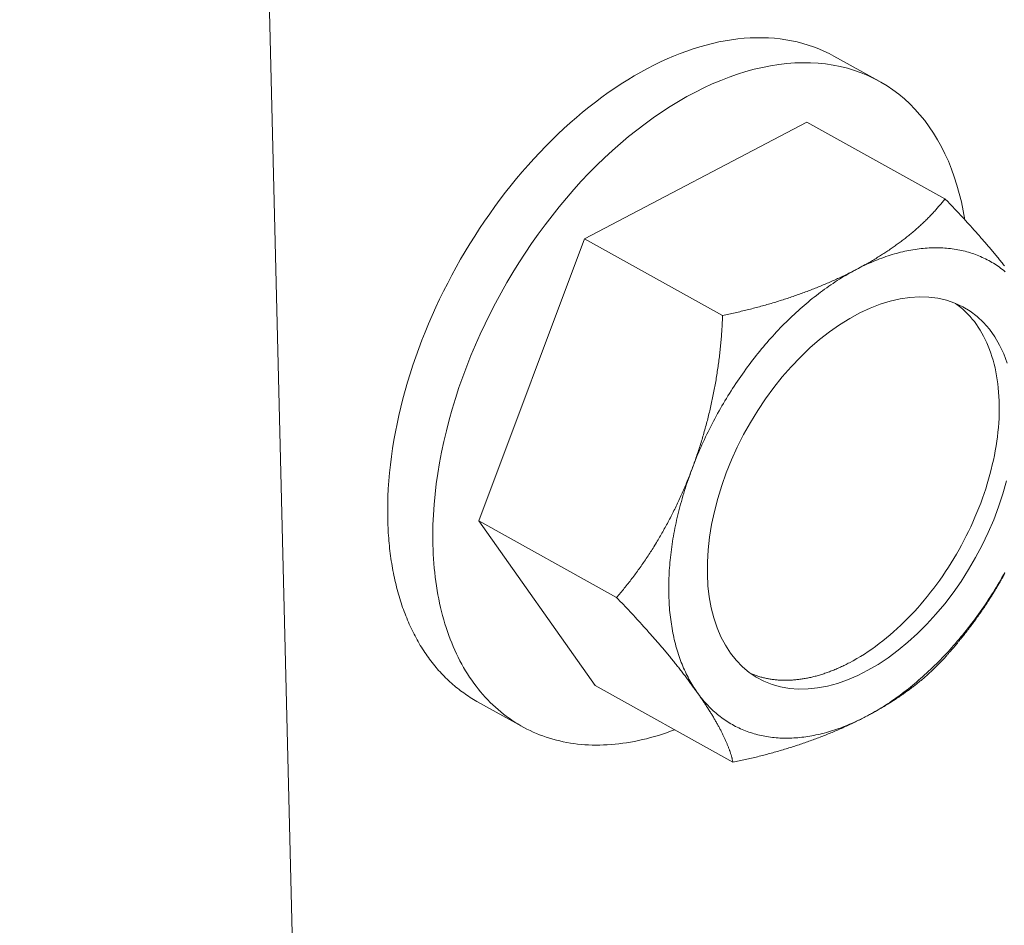
# Model space of a CAD drawing. Units: inches. Extents: x 3 to 104, y 3 to 12.
# Drawn here: x 10 to 10, y 8 to 8 of the extents above; entities that cross this region are included whole.
import ezdxf

# ---------------------------------------------------------------- set-up
doc = ezdxf.new("R2010")
doc.units = ezdxf.units.IN
doc.header["$MEASUREMENT"] = 0
doc.linetypes.add('PHANTOM', pattern=[2.5, 1.25, -0.25, 0.25, -0.25, 0.25, -0.25])
doc.layers.get('0').update_dxf_attribs({"linetype": 'CONTINUOUS'})
doc.layers.add('DETAIL', color=1, linetype='CONTINUOUS')
doc.layers.add('SECTION', color=253, linetype='PHANTOM')

# ---------------------------------------------------------------- blocks, each defined once
blk = doc.blocks.new('A$Cc2529c69')
at = {"color": 0, "linetype": 'Continuous', "lineweight": 0, "extrusion": (-3.05311e-16, 0.816497, 0.57735)}
for p, q in [((-3.88894, 3.73715), (-3.94516, 6.02584)), ((-3.61428, 5.21638), (-3.6374, 5.22917)), ((-3.76497, 5.13567), (-3.6512, 5.19531)), ((-3.6512, 5.19531), (-3.58061, 5.15623)), ((-3.81919, 4.99143), (-3.76497, 5.13567)), ((-3.76497, 5.13567), (-3.69439, 5.09652)), ((-3.81919, 4.99143), (-3.74866, 4.95222)), ((-3.75959, 4.90712), (-3.81919, 4.99143)), ((-3.75959, 4.90712), (-3.6891, 4.86791)), ((-3.79697, 4.88623), (-3.82005, 4.89908))]:
    blk.add_line(p, q, dxfattribs=at)
at = {"color": 0, "linetype": 'Continuous', "lineweight": 0}
for points in [[(-3.8657, 4.99198), (-3.86575, 4.9959), (-3.86572, 4.99985), (-3.86561, 5.00385), (-3.86542, 5.00788), (-3.86514, 5.01194), (-3.86479, 5.01604), (-3.86435, 5.02016), (-3.86383, 5.02431), (-3.86322, 5.02849), (-3.86254, 5.03268), (-3.86178, 5.0369), (-3.86094, 5.04113), (-3.86001, 5.04538), (-3.85901, 5.04963), (-3.85793, 5.0539), (-3.85678, 5.05817), (-3.85554, 5.06245), (-3.85423, 5.06672), (-3.85285, 5.071), (-3.85139, 5.07527), (-3.84985, 5.07953), (-3.84825, 5.08379), (-3.84657, 5.08803), (-3.84482, 5.09226), (-3.843, 5.09647), (-3.84111, 5.10066), (-3.83916, 5.10483), (-3.83713, 5.10898), (-3.83505, 5.1131), (-3.8329, 5.11719), (-3.83068, 5.12124), (-3.82841, 5.12527), (-3.82607, 5.12925), (-3.82368, 5.1332), (-3.82123, 5.13711), (-3.81873, 5.14097), (-3.81617, 5.14479), (-3.81355, 5.14855), (-3.81089, 5.15227), (-3.80818, 5.15593), (-3.80542, 5.15954), (-3.80261, 5.16309), (-3.79976, 5.16659), (-3.79687, 5.17002), (-3.79393, 5.17338), (-3.79096, 5.17668), (-3.78795, 5.17992), (-3.7849, 5.18308), (-3.78182, 5.18617), (-3.77871, 5.18919), (-3.77557, 5.19214), (-3.7724, 5.195), (-3.7692, 5.19779), (-3.76598, 5.2005), (-3.76274, 5.20312), (-3.75947, 5.20567), (-3.75619, 5.20812), (-3.75289, 5.2105), (-3.74958, 5.21278), (-3.74626, 5.21497), (-3.74292, 5.21708), (-3.73958, 5.21909), (-3.73622, 5.221), (-3.73287, 5.22283), (-3.72951, 5.22456), (-3.72615, 5.22619), (-3.7228, 5.22773), (-3.71944, 5.22916), (-3.7161, 5.2305), (-3.71276, 5.23174), (-3.70943, 5.23288), (-3.70611, 5.23391), (-3.7028, 5.23485), (-3.69951, 5.23568), (-3.69624, 5.23641), (-3.69299, 5.23703), (-3.68976, 5.23756), (-3.68655, 5.23797), (-3.68337, 5.23829), (-3.68022, 5.2385), (-3.67709, 5.2386), (-3.674, 5.2386), (-3.67093, 5.2385), (-3.66791, 5.23829), (-3.66492, 5.23797), (-3.66196, 5.23756), (-3.65905, 5.23703), (-3.65618, 5.23641), (-3.65335, 5.23568), (-3.65057, 5.23485), (-3.64784, 5.23392), (-3.64515, 5.23288), (-3.64252, 5.23175), (-3.63993, 5.23051), (-3.6374, 5.22917)], [(-3.8426, 4.97914), (-3.84265, 4.98419), (-3.84257, 4.98931), (-3.84235, 4.99449), (-3.84199, 4.99973), (-3.8415, 5.00502), (-3.84087, 5.01035), (-3.84011, 5.01573), (-3.83921, 5.02114), (-3.83818, 5.02658), (-3.83702, 5.03205), (-3.83573, 5.03753), (-3.8343, 5.04303), (-3.83275, 5.04854), (-3.83107, 5.05405), (-3.82927, 5.05956), (-3.82734, 5.06506), (-3.82529, 5.07054), (-3.82313, 5.07601), (-3.82084, 5.08145), (-3.81844, 5.08687), (-3.81593, 5.09224), (-3.81331, 5.09758), (-3.81058, 5.10287), (-3.80774, 5.10811), (-3.80481, 5.11329), (-3.80177, 5.11841), (-3.79864, 5.12346), (-3.79541, 5.12844), (-3.7921, 5.13335), (-3.7887, 5.13817), (-3.78522, 5.1429), (-3.78166, 5.14755), (-3.77802, 5.1521), (-3.77431, 5.15654), (-3.77053, 5.16089), (-3.76669, 5.16512), (-3.76278, 5.16924), (-3.75882, 5.17324), (-3.75481, 5.17712), (-3.75074, 5.18088), (-3.74663, 5.1845), (-3.74249, 5.188), (-3.7383, 5.19135), (-3.73408, 5.19457), (-3.72984, 5.19764), (-3.72556, 5.20057), (-3.72127, 5.20335), (-3.71697, 5.20598), (-3.71265, 5.20845), (-3.70833, 5.21077), (-3.704, 5.21293), (-3.69967, 5.21492), (-3.69535, 5.21676), (-3.69105, 5.21843), (-3.68675, 5.21993), (-3.68248, 5.22126), (-3.67822, 5.22243), (-3.674, 5.22342), (-3.66981, 5.22425), (-3.66565, 5.2249), (-3.66153, 5.22538), (-3.65746, 5.22568), (-3.65343, 5.22581), (-3.64946, 5.22577), (-3.64554, 5.22556), (-3.64168, 5.22517), (-3.63789, 5.2246), (-3.63416, 5.22387), (-3.6305, 5.22296), (-3.62692, 5.22189), (-3.62342, 5.22064), (-3.62, 5.21922), (-3.61667, 5.21764), (-3.61342, 5.2159), (-3.61026, 5.21398), (-3.6072, 5.21191), (-3.60424, 5.20968), (-3.60138, 5.20729), (-3.59862, 5.20475), (-3.59597, 5.20205), (-3.59343, 5.1992), (-3.59099, 5.19621), (-3.58868, 5.19307), (-3.58648, 5.1898), (-3.58439, 5.18638), (-3.58243, 5.18283), (-3.58059, 5.17915), (-3.57888, 5.17535), (-3.57729, 5.17142), (-3.57582, 5.16737), (-3.57449, 5.1632), (-3.57329, 5.15893), (-3.57221, 5.15455), (-3.57127, 5.15006), (-3.57047, 5.14548)], [(-3.62597, 5.12002), (-3.62536, 5.12034), (-3.62475, 5.12067), (-3.62414, 5.121), (-3.62353, 5.12132), (-3.62292, 5.12165), (-3.62232, 5.12199), (-3.62172, 5.12232), (-3.62112, 5.12265), (-3.62053, 5.12299), (-3.61994, 5.12333), (-3.61935, 5.12366), (-3.61876, 5.124), (-3.61818, 5.12435), (-3.6176, 5.12469), (-3.61702, 5.12503), (-3.61644, 5.12538), (-3.61587, 5.12572), (-3.6153, 5.12607), (-3.61474, 5.12642), (-3.61417, 5.12677), (-3.61361, 5.12712), (-3.61305, 5.12748), (-3.6125, 5.12783), (-3.61194, 5.12819), (-3.61139, 5.12854), (-3.61085, 5.1289), (-3.6103, 5.12926), (-3.60976, 5.12962), (-3.60922, 5.12998), (-3.60869, 5.13035), (-3.60816, 5.13071), (-3.60763, 5.13108), (-3.6071, 5.13144), (-3.60658, 5.13181), (-3.60606, 5.13218), (-3.60554, 5.13255), (-3.60502, 5.13292), (-3.60451, 5.13329), (-3.604, 5.13367), (-3.6035, 5.13404), (-3.60299, 5.13442), (-3.60249, 5.1348), (-3.602, 5.13517), (-3.6015, 5.13555), (-3.60101, 5.13594), (-3.60053, 5.13632), (-3.60004, 5.1367), (-3.59956, 5.13708), (-3.59908, 5.13747), (-3.59861, 5.13786), (-3.59814, 5.13824), (-3.59767, 5.13863), (-3.5972, 5.13902), (-3.59674, 5.13941), (-3.59628, 5.1398), (-3.59583, 5.1402), (-3.59537, 5.14059), (-3.59492, 5.14098), (-3.59448, 5.14138), (-3.59403, 5.14178), (-3.59359, 5.14217), (-3.59316, 5.14257), (-3.59272, 5.14297), (-3.59229, 5.14337), (-3.59187, 5.14377), (-3.59144, 5.14418), (-3.59102, 5.14458), (-3.59061, 5.14498), (-3.59019, 5.14539), (-3.58978, 5.1458), (-3.58937, 5.1462), (-3.58897, 5.14661), (-3.58857, 5.14702), (-3.58817, 5.14743), (-3.58778, 5.14784), (-3.58739, 5.14825), (-3.587, 5.14867), (-3.58662, 5.14908), (-3.58624, 5.14949), (-3.58586, 5.14991), (-3.58548, 5.15033), (-3.58511, 5.15074), (-3.58475, 5.15116), (-3.58438, 5.15158), (-3.58402, 5.152), (-3.58367, 5.15242), (-3.58331, 5.15284), (-3.58296, 5.15326), (-3.58262, 5.15368), (-3.58227, 5.15411), (-3.58193, 5.15453), (-3.5816, 5.15496), (-3.58126, 5.15538), (-3.58093, 5.15581), (-3.58061, 5.15623)], [(-3.58061, 5.15623), (-3.58008, 5.15568), (-3.57955, 5.15513), (-3.57902, 5.15458), (-3.57849, 5.15403), (-3.57797, 5.15349), (-3.57745, 5.15294), (-3.57692, 5.15239), (-3.57641, 5.15184), (-3.57589, 5.1513), (-3.57537, 5.15075), (-3.57486, 5.15021), (-3.57435, 5.14966), (-3.57384, 5.14912), (-3.57333, 5.14858), (-3.57283, 5.14803), (-3.57232, 5.14749), (-3.57182, 5.14695), (-3.57132, 5.14641), (-3.57082, 5.14587), (-3.57033, 5.14533), (-3.56983, 5.14479), (-3.56934, 5.14425), (-3.56885, 5.14372), (-3.56836, 5.14318), (-3.56788, 5.14265), (-3.56739, 5.14211), (-3.56691, 5.14158), (-3.56643, 5.14104), (-3.56596, 5.14051), (-3.56548, 5.13998), (-3.56501, 5.13945), (-3.56454, 5.13892), (-3.56407, 5.13839), (-3.5636, 5.13786), (-3.56313, 5.13733), (-3.56267, 5.13681), (-3.56221, 5.13628), (-3.56175, 5.13575), (-3.5613, 5.13523), (-3.56084, 5.13471), (-3.56039, 5.13418), (-3.55994, 5.13366), (-3.55949, 5.13314), (-3.55905, 5.13262), (-3.5586, 5.1321), (-3.55816, 5.13159), (-3.55772, 5.13107), (-3.55729, 5.13055), (-3.55685, 5.13004), (-3.55642, 5.12953), (-3.55599, 5.12901), (-3.55556, 5.1285), (-3.55514, 5.12799), (-3.55471, 5.12748), (-3.55429, 5.12697), (-3.55387, 5.12646), (-3.55346, 5.12596), (-3.55304, 5.12545), (-3.55263, 5.12495), (-3.55222, 5.12444), (-3.55181, 5.12394), (-3.55141, 5.12344), (-3.55101, 5.12294), (-3.55061, 5.12244), (-3.55021, 5.12194)], [(-3.54974, 5.11886), (-3.55047, 5.11945), (-3.5512, 5.12002), (-3.55194, 5.12059), (-3.5527, 5.12113), (-3.55346, 5.12167), (-3.55422, 5.12219), (-3.555, 5.1227), (-3.55578, 5.12319), (-3.55658, 5.12367), (-3.55738, 5.12413), (-3.55819, 5.12458), (-3.55901, 5.12501), (-3.55983, 5.12543), (-3.56066, 5.12584), (-3.5615, 5.12623), (-3.56235, 5.12661), (-3.56321, 5.12697), (-3.56407, 5.12732), (-3.56494, 5.12765), (-3.56582, 5.12797), (-3.5667, 5.12827), (-3.56759, 5.12856), (-3.56849, 5.12883), (-3.56939, 5.12909), (-3.57031, 5.12933), (-3.57122, 5.12956), (-3.57215, 5.12977), (-3.57308, 5.12997), (-3.57401, 5.13015), (-3.57496, 5.13032), (-3.5759, 5.13047), (-3.57686, 5.13061), (-3.57782, 5.13073), (-3.57878, 5.13084), (-3.57975, 5.13093), (-3.58073, 5.131), (-3.58171, 5.13106), (-3.5827, 5.13111), (-3.58369, 5.13114), (-3.58468, 5.13116), (-3.58569, 5.13116), (-3.58669, 5.13114), (-3.5877, 5.13111), (-3.58872, 5.13106), (-3.58973, 5.131), (-3.59076, 5.13093), (-3.59178, 5.13084), (-3.59281, 5.13073), (-3.59385, 5.13061), (-3.59489, 5.13047), (-3.59593, 5.13032), (-3.59697, 5.13015), (-3.59802, 5.12997), (-3.59907, 5.12977), (-3.60012, 5.12956), (-3.60118, 5.12933), (-3.60224, 5.12909), (-3.6033, 5.12883), (-3.60437, 5.12856), (-3.60543, 5.12827), (-3.6065, 5.12797), (-3.60757, 5.12765), (-3.60865, 5.12732), (-3.60972, 5.12697), (-3.6108, 5.12661), (-3.61188, 5.12623), (-3.61296, 5.12584), (-3.61404, 5.12543), (-3.61512, 5.12501), (-3.6162, 5.12458), (-3.61729, 5.12413), (-3.61837, 5.12366), (-3.61946, 5.12319), (-3.62054, 5.12269), (-3.62163, 5.12219), (-3.62272, 5.12167), (-3.6238, 5.12113), (-3.62489, 5.12058), (-3.62597, 5.12002)], [(-3.62597, 5.12002), (-3.62706, 5.11944), (-3.62815, 5.11885), (-3.62923, 5.11825), (-3.63032, 5.11763), (-3.6314, 5.11699), (-3.63248, 5.11635), (-3.63356, 5.11569), (-3.63464, 5.11502), (-3.63572, 5.11433), (-3.6368, 5.11363), (-3.63788, 5.11292), (-3.63895, 5.1122), (-3.64002, 5.11146), (-3.64109, 5.11071), (-3.64216, 5.10994), (-3.64323, 5.10917), (-3.64429, 5.10838), (-3.64535, 5.10758), (-3.64641, 5.10676), (-3.64746, 5.10594), (-3.64852, 5.1051), (-3.64956, 5.10425), (-3.65061, 5.10338), (-3.65165, 5.10251), (-3.65269, 5.10162), (-3.65373, 5.10073), (-3.65476, 5.09982), (-3.65579, 5.09889), (-3.65681, 5.09796), (-3.65783, 5.09702), (-3.65885, 5.09606), (-3.65986, 5.0951), (-3.66087, 5.09412), (-3.66187, 5.09313), (-3.66287, 5.09214), (-3.66387, 5.09113), (-3.66485, 5.09011), (-3.66584, 5.08908), (-3.66682, 5.08804), (-3.66779, 5.08699), (-3.66876, 5.08593), (-3.66972, 5.08486), (-3.67068, 5.08378), (-3.67163, 5.0827), (-3.67257, 5.0816), (-3.67351, 5.08049), (-3.67444, 5.07937), (-3.67537, 5.07825), (-3.67629, 5.07712), (-3.6772, 5.07597), (-3.67811, 5.07482), (-3.67901, 5.07366), (-3.67991, 5.0725), (-3.68079, 5.07132), (-3.68167, 5.07014), (-3.68255, 5.06894), (-3.68341, 5.06774), (-3.68427, 5.06654), (-3.68512, 5.06532), (-3.68597, 5.0641), (-3.6868, 5.06287), (-3.68763, 5.06164), (-3.68845, 5.06039), (-3.68926, 5.05915), (-3.69007, 5.05789), (-3.69087, 5.05663), (-3.69165, 5.05536), (-3.69243, 5.05409), (-3.69321, 5.05281), (-3.69397, 5.05152), (-3.69472, 5.05023), (-3.69547, 5.04893), (-3.69621, 5.04763), (-3.69693, 5.04632), (-3.69765, 5.04501), (-3.69836, 5.04369), (-3.69906, 5.04237), (-3.69976, 5.04104), (-3.70044, 5.03971), (-3.70111, 5.03838), (-3.70178, 5.03704), (-3.70243, 5.0357), (-3.70307, 5.03435), (-3.70371, 5.033), (-3.70433, 5.03165), (-3.70495, 5.03029), (-3.70556, 5.02893), (-3.70615, 5.02757), (-3.70674, 5.02621), (-3.70731, 5.02484), (-3.70788, 5.02347), (-3.70843, 5.0221), (-3.70898, 5.02073), (-3.70951, 5.01935), (-3.71003, 5.01798)], [(-3.69439, 5.09652), (-3.69359, 5.09669), (-3.69279, 5.09685), (-3.69199, 5.09702), (-3.69119, 5.09719), (-3.69039, 5.09736), (-3.6896, 5.09754), (-3.68881, 5.09771), (-3.68801, 5.09789), (-3.68722, 5.09807), (-3.68643, 5.09825), (-3.68564, 5.09843), (-3.68486, 5.09862), (-3.68407, 5.09881), (-3.68329, 5.099), (-3.68251, 5.09919), (-3.68173, 5.09938), (-3.68095, 5.09957), (-3.68017, 5.09977), (-3.67939, 5.09997), (-3.67862, 5.10017), (-3.67784, 5.10037), (-3.67707, 5.10057), (-3.6763, 5.10078), (-3.67553, 5.10098), (-3.67477, 5.10119), (-3.674, 5.1014), (-3.67324, 5.10162), (-3.67248, 5.10183), (-3.67172, 5.10205), (-3.67096, 5.10226), (-3.6702, 5.10248), (-3.66945, 5.1027), (-3.66869, 5.10293), (-3.66794, 5.10315), (-3.66719, 5.10338), (-3.66644, 5.10361), (-3.6657, 5.10384), (-3.66495, 5.10407), (-3.66421, 5.1043), (-3.66347, 5.10454), (-3.66273, 5.10478), (-3.66199, 5.10502), (-3.66126, 5.10526), (-3.66052, 5.1055), (-3.65979, 5.10574), (-3.65906, 5.10599), (-3.65834, 5.10624), (-3.65761, 5.10648), (-3.65689, 5.10674), (-3.65617, 5.10699), (-3.65545, 5.10724), (-3.65473, 5.1075), (-3.65401, 5.10776), (-3.6533, 5.10801), (-3.65259, 5.10828), (-3.65188, 5.10854), (-3.65117, 5.1088), (-3.65047, 5.10907), (-3.64976, 5.10934), (-3.64906, 5.10961), (-3.64836, 5.10988), (-3.64767, 5.11015), (-3.64697, 5.11042), (-3.64628, 5.1107), (-3.64559, 5.11098), (-3.6449, 5.11125), (-3.64422, 5.11154), (-3.64353, 5.11182), (-3.64285, 5.1121), (-3.64217, 5.11239), (-3.6415, 5.11267), (-3.64082, 5.11296), (-3.64015, 5.11325), (-3.63948, 5.11354), (-3.63881, 5.11384), (-3.63815, 5.11413), (-3.63749, 5.11443), (-3.63683, 5.11473), (-3.63617, 5.11502), (-3.63551, 5.11533), (-3.63486, 5.11563), (-3.63421, 5.11593), (-3.63356, 5.11624), (-3.63291, 5.11654), (-3.63227, 5.11685), (-3.63163, 5.11716), (-3.63099, 5.11747), (-3.63036, 5.11779), (-3.62972, 5.1181), (-3.62909, 5.11842), (-3.62846, 5.11873), (-3.62784, 5.11905), (-3.62721, 5.11937), (-3.62659, 5.11969), (-3.62597, 5.12002)], [(-3.54908, 5.01182), (-3.55096, 5.00519), (-3.55317, 4.99856), (-3.55568, 4.99197), (-3.55848, 4.98543), (-3.56157, 4.97898), (-3.56493, 4.97265), (-3.56854, 4.96646), (-3.5724, 4.96045), (-3.57648, 4.95463), (-3.58076, 4.94904), (-3.58523, 4.94369), (-3.58986, 4.93861), (-3.59464, 4.93382), (-3.59955, 4.92935), (-3.60456, 4.92521), (-3.60966, 4.92143), (-3.61481, 4.91801), (-3.62, 4.91497), (-3.62521, 4.91233), (-3.63041, 4.9101), (-3.63558, 4.90828), (-3.6407, 4.9069), (-3.64574, 4.90594), (-3.65068, 4.90541), (-3.65551, 4.90533), (-3.66019, 4.90568), (-3.66472, 4.90648), (-3.66906, 4.9077), (-3.67321, 4.90936), (-3.67714, 4.91143), (-3.68083, 4.91392), (-3.68427, 4.91681), (-3.68745, 4.92008), (-3.69034, 4.92373), (-3.69295, 4.92775), (-3.69525, 4.9321), (-3.69723, 4.93677), (-3.6989, 4.94175), (-3.70023, 4.947), (-3.70123, 4.95252), (-3.70188, 4.95826), (-3.70219, 4.96421), (-3.70216, 4.97035), (-3.70179, 4.97664), (-3.70107, 4.98306), (-3.70001, 4.98957), (-3.69861, 4.99616), (-3.69689, 5.00279), (-3.69484, 5.00943), (-3.69248, 5.01606), (-3.68982, 5.02264), (-3.68687, 5.02915), (-3.68364, 5.03555), (-3.68014, 5.04182), (-3.6764, 5.04794), (-3.67242, 5.05387), (-3.66824, 5.05958), (-3.66385, 5.06507), (-3.65929, 5.07029), (-3.65457, 5.07523), (-3.64971, 5.07986), (-3.64474, 5.08417), (-3.63968, 5.08814), (-3.63454, 5.09174), (-3.62936, 5.09497), (-3.62415, 5.0978), (-3.61894, 5.10024), (-3.61375, 5.10226), (-3.6086, 5.10385), (-3.60351, 5.10502), (-3.59852, 5.10575), (-3.59363, 5.10604), (-3.58887, 5.1059), (-3.58426, 5.10531), (-3.57983, 5.10429), (-3.57559, 5.10284), (-3.57155, 5.10097), (-3.56775, 5.09868), (-3.56418, 5.09598), (-3.56088, 5.09288), (-3.55785, 5.08941), (-3.5551, 5.08557), (-3.55266, 5.08138), (-3.55052, 5.07686), (-3.54871, 5.07203)], [(-3.62951, 4.91883), (-3.62759, 4.91987), (-3.62567, 4.92096), (-3.62376, 4.92211), (-3.62185, 4.9233), (-3.61995, 4.92455), (-3.61805, 4.92585), (-3.61616, 4.9272), (-3.61429, 4.9286), (-3.61242, 4.93004), (-3.61056, 4.93154), (-3.60872, 4.93308), (-3.60689, 4.93467), (-3.60507, 4.9363), (-3.60327, 4.93798), (-3.60149, 4.93969), (-3.59972, 4.94146), (-3.59798, 4.94326), (-3.59625, 4.9451), (-3.59454, 4.94698), (-3.59286, 4.9489), (-3.5912, 4.95085), (-3.58957, 4.95284), (-3.58795, 4.95486), (-3.58637, 4.95692), (-3.58481, 4.95901), (-3.58328, 4.96112), (-3.58178, 4.96327), (-3.58031, 4.96545), (-3.57887, 4.96765), (-3.57746, 4.96987), (-3.57608, 4.97213), (-3.57473, 4.9744), (-3.57342, 4.97669), (-3.57214, 4.97901), (-3.5709, 4.98134), (-3.5697, 4.98369), (-3.56853, 4.98606), (-3.5674, 4.98844), (-3.5663, 4.99083), (-3.56525, 4.99324), (-3.56423, 4.99565), (-3.56326, 4.99808), (-3.56233, 5.00051), (-3.56143, 5.00295), (-3.56058, 5.00539), (-3.55977, 5.00783), (-3.55901, 5.01028), (-3.55828, 5.01272), (-3.5576, 5.01517), (-3.55697, 5.01761), (-3.55638, 5.02005), (-3.55583, 5.02248), (-3.55533, 5.0249), (-3.55487, 5.02732), (-3.55446, 5.02972), (-3.55409, 5.03211), (-3.55377, 5.03449), (-3.5535, 5.03686), (-3.55328, 5.03921), (-3.5531, 5.04154), (-3.55296, 5.04386), (-3.55288, 5.04615), (-3.55284, 5.04843), (-3.55284, 5.05068), (-3.5529, 5.0529), (-3.553, 5.0551), (-3.55315, 5.05728), (-3.55334, 5.05943), (-3.55358, 5.06154), (-3.55387, 5.06363), (-3.5542, 5.06569), (-3.55458, 5.06771), (-3.555, 5.0697), (-3.55547, 5.07165), (-3.55599, 5.07357), (-3.55655, 5.07545), (-3.55716, 5.07729), (-3.55781, 5.07909), (-3.5585, 5.08085), (-3.55924, 5.08256), (-3.56002, 5.08424), (-3.56084, 5.08587), (-3.5617, 5.08746), (-3.56261, 5.089), (-3.56356, 5.09049), (-3.56454, 5.09193), (-3.56557, 5.09333), (-3.56664, 5.09468), (-3.56774, 5.09598), (-3.56889, 5.09722), (-3.57007, 5.09842), (-3.57129, 5.09956), (-3.57254, 5.10065), (-3.57383, 5.10168), (-3.57515, 5.10267)], [(-3.71003, 5.01798), (-3.70974, 5.01876), (-3.70945, 5.01954), (-3.70916, 5.02033), (-3.70888, 5.02112), (-3.70859, 5.02191), (-3.70831, 5.0227), (-3.70804, 5.02349), (-3.70776, 5.02428), (-3.70749, 5.02507), (-3.70722, 5.02587), (-3.70695, 5.02667), (-3.70669, 5.02746), (-3.70643, 5.02826), (-3.70617, 5.02906), (-3.70591, 5.02986), (-3.70566, 5.03067), (-3.70541, 5.03147), (-3.70516, 5.03228), (-3.70491, 5.03308), (-3.70467, 5.03389), (-3.70443, 5.0347), (-3.70419, 5.03551), (-3.70396, 5.03632), (-3.70373, 5.03713), (-3.7035, 5.03794), (-3.70327, 5.03876), (-3.70305, 5.03957), (-3.70283, 5.04039), (-3.70261, 5.04121), (-3.70239, 5.04203), (-3.70218, 5.04284), (-3.70197, 5.04366), (-3.70176, 5.04449), (-3.70156, 5.04531), (-3.70135, 5.04613), (-3.70115, 5.04695), (-3.70096, 5.04778), (-3.70076, 5.0486), (-3.70057, 5.04943), (-3.70039, 5.05026), (-3.7002, 5.05108), (-3.70002, 5.05191), (-3.69984, 5.05274), (-3.69966, 5.05357), (-3.69949, 5.0544), (-3.69931, 5.05523), (-3.69915, 5.05607), (-3.69898, 5.0569), (-3.69882, 5.05773), (-3.69866, 5.05857), (-3.6985, 5.0594), (-3.69834, 5.06024), (-3.69819, 5.06107), (-3.69804, 5.06191), (-3.6979, 5.06275), (-3.69775, 5.06359), (-3.69761, 5.06442), (-3.69748, 5.06526), (-3.69734, 5.0661), (-3.69721, 5.06694), (-3.69708, 5.06778), (-3.69695, 5.06862), (-3.69683, 5.06947), (-3.69671, 5.07031), (-3.69659, 5.07115), (-3.69648, 5.07199), (-3.69636, 5.07283), (-3.69625, 5.07368), (-3.69615, 5.07452), (-3.69604, 5.07537), (-3.69594, 5.07621), (-3.69585, 5.07705), (-3.69575, 5.0779), (-3.69566, 5.07874), (-3.69557, 5.07959), (-3.69548, 5.08044), (-3.6954, 5.08128), (-3.69532, 5.08213), (-3.69524, 5.08297), (-3.69517, 5.08382), (-3.69509, 5.08467), (-3.69502, 5.08551), (-3.69496, 5.08636), (-3.6949, 5.08721), (-3.69483, 5.08805), (-3.69478, 5.0889), (-3.69472, 5.08975), (-3.69467, 5.09059), (-3.69462, 5.09144), (-3.69458, 5.09229), (-3.69453, 5.09314), (-3.69449, 5.09398), (-3.69445, 5.09483), (-3.69442, 5.09568), (-3.69439, 5.09652)], [(-3.74866, 4.95222), (-3.74815, 4.9528), (-3.74765, 4.95338), (-3.74715, 4.95397), (-3.74665, 4.95456), (-3.74615, 4.95516), (-3.74565, 4.95575), (-3.74516, 4.95635), (-3.74466, 4.95695), (-3.74417, 4.95756), (-3.74368, 4.95817), (-3.7432, 4.95878), (-3.74271, 4.95939), (-3.74223, 4.96), (-3.74175, 4.96062), (-3.74127, 4.96124), (-3.74079, 4.96186), (-3.74032, 4.96249), (-3.73984, 4.96311), (-3.73937, 4.96374), (-3.7389, 4.96438), (-3.73843, 4.96501), (-3.73797, 4.96565), (-3.73751, 4.96629), (-3.73704, 4.96693), (-3.73658, 4.96758), (-3.73613, 4.96822), (-3.73567, 4.96887), (-3.73522, 4.96952), (-3.73477, 4.97018), (-3.73432, 4.97084), (-3.73387, 4.97149), (-3.73343, 4.97216), (-3.73299, 4.97282), (-3.73255, 4.97349), (-3.73211, 4.97416), (-3.73167, 4.97483), (-3.73124, 4.9755), (-3.73081, 4.97617), (-3.73038, 4.97685), (-3.72995, 4.97753), (-3.72952, 4.97821), (-3.7291, 4.9789), (-3.72868, 4.97958), (-3.72826, 4.98027), (-3.72784, 4.98096), (-3.72743, 4.98166), (-3.72702, 4.98235), (-3.72661, 4.98305), (-3.7262, 4.98375), (-3.7258, 4.98445), (-3.72539, 4.98515), (-3.72499, 4.98586), (-3.72459, 4.98657), (-3.7242, 4.98728), (-3.7238, 4.98799), (-3.72341, 4.9887), (-3.72302, 4.98942), (-3.72264, 4.99014), (-3.72225, 4.99086), (-3.72187, 4.99158), (-3.72149, 4.9923), (-3.72111, 4.99303), (-3.72074, 4.99376), (-3.72037, 4.99449), (-3.72, 4.99522), (-3.71963, 4.99595), (-3.71926, 4.99669), (-3.7189, 4.99742), (-3.71854, 4.99816), (-3.71818, 4.9989), (-3.71783, 4.99965), (-3.71747, 5.00039), (-3.71712, 5.00114), (-3.71677, 5.00189), (-3.71643, 5.00263), (-3.71608, 5.00339), (-3.71574, 5.00414), (-3.7154, 5.00489), (-3.71507, 5.00565), (-3.71473, 5.00641), (-3.7144, 5.00717), (-3.71407, 5.00793), (-3.71375, 5.00869), (-3.71342, 5.00946), (-3.7131, 5.01023), (-3.71279, 5.01099), (-3.71247, 5.01176), (-3.71216, 5.01253), (-3.71184, 5.01331), (-3.71154, 5.01408), (-3.71123, 5.01486), (-3.71093, 5.01563), (-3.71063, 5.01641), (-3.71033, 5.01719), (-3.71003, 5.01798)], [(-3.71003, 5.01798), (-3.71055, 5.0166), (-3.71105, 5.01522), (-3.71154, 5.01384), (-3.71202, 5.01245), (-3.71249, 5.01107), (-3.71295, 5.00969), (-3.7134, 5.0083), (-3.71384, 5.00692), (-3.71426, 5.00554), (-3.71468, 5.00415), (-3.71508, 5.00277), (-3.71547, 5.00138), (-3.71586, 5), (-3.71623, 4.99862), (-3.71659, 4.99724), (-3.71693, 4.99586), (-3.71727, 4.99448), (-3.7176, 4.9931), (-3.71791, 4.99172), (-3.71821, 4.99035), (-3.7185, 4.98897), (-3.71878, 4.9876), (-3.71905, 4.98624), (-3.71931, 4.98487), (-3.71955, 4.98351), (-3.71978, 4.98214), (-3.72, 4.98079), (-3.72021, 4.97943), (-3.72041, 4.97808), (-3.7206, 4.97673), (-3.72077, 4.97539), (-3.72093, 4.97404), (-3.72108, 4.97271), (-3.72122, 4.97137), (-3.72134, 4.97004), (-3.72146, 4.96872), (-3.72156, 4.9674), (-3.72165, 4.96608), (-3.72173, 4.96477), (-3.7218, 4.96347), (-3.72185, 4.96217), (-3.72189, 4.96087), (-3.72192, 4.95958), (-3.72194, 4.9583), (-3.72195, 4.95702), (-3.72194, 4.95575), (-3.72193, 4.95448), (-3.7219, 4.95322), (-3.72186, 4.95197), (-3.7218, 4.95072), (-3.72174, 4.94948), (-3.72166, 4.94824), (-3.72157, 4.94702), (-3.72147, 4.9458), (-3.72136, 4.94458), (-3.72123, 4.94338), (-3.72109, 4.94218), (-3.72095, 4.94099), (-3.72078, 4.93981), (-3.72061, 4.93864), (-3.72043, 4.93747), (-3.72023, 4.93632), (-3.72002, 4.93517), (-3.7198, 4.93403), (-3.71957, 4.93289), (-3.71933, 4.93177), (-3.71908, 4.93066), (-3.71881, 4.92955), (-3.71853, 4.92846), (-3.71824, 4.92737), (-3.71794, 4.9263), (-3.71763, 4.92523), (-3.7173, 4.92417), (-3.71697, 4.92313), (-3.71662, 4.92209), (-3.71626, 4.92106), (-3.71589, 4.92005), (-3.71551, 4.91904), (-3.71512, 4.91805), (-3.71472, 4.91706), (-3.71431, 4.91609), (-3.71388, 4.91513), (-3.71344, 4.91417), (-3.713, 4.91323), (-3.71254, 4.9123), (-3.71207, 4.91139), (-3.71159, 4.91048), (-3.7111, 4.90958), (-3.7106, 4.9087), (-3.71009, 4.90783), (-3.70957, 4.90697), (-3.70903, 4.90612), (-3.70849, 4.90529), (-3.70794, 4.90446), (-3.70738, 4.90365)], [(-3.62079, 4.89145), (-3.6197, 4.89203), (-3.61862, 4.89262), (-3.61753, 4.89322), (-3.61645, 4.89384), (-3.61537, 4.89447), (-3.61429, 4.89512), (-3.61321, 4.89578), (-3.61213, 4.89645), (-3.61105, 4.89714), (-3.60998, 4.89784), (-3.6089, 4.89855), (-3.60783, 4.89928), (-3.60676, 4.90002), (-3.60569, 4.90077), (-3.60463, 4.90153), (-3.60356, 4.90231), (-3.6025, 4.9031), (-3.60144, 4.9039), (-3.60039, 4.90471), (-3.59933, 4.90554), (-3.59828, 4.90638), (-3.59724, 4.90723), (-3.59619, 4.90809), (-3.59515, 4.90896), (-3.59411, 4.90985), (-3.59308, 4.91075), (-3.59205, 4.91165), (-3.59102, 4.91257), (-3.59, 4.91351), (-3.58898, 4.91445), (-3.58797, 4.9154), (-3.58696, 4.91637), (-3.58595, 4.91734), (-3.58495, 4.91833), (-3.58396, 4.91933), (-3.58297, 4.92033), (-3.58198, 4.92135), (-3.581, 4.92238), (-3.58002, 4.92342), (-3.57905, 4.92447), (-3.57809, 4.92552), (-3.57713, 4.92659), (-3.57617, 4.92767), (-3.57522, 4.92876), (-3.57428, 4.92985), (-3.57334, 4.93096), (-3.57241, 4.93207), (-3.57149, 4.93319), (-3.57057, 4.93433), (-3.56966, 4.93547), (-3.56875, 4.93662), (-3.56785, 4.93777), (-3.56696, 4.93894), (-3.56608, 4.94011), (-3.5652, 4.94129), (-3.56433, 4.94248), (-3.56346, 4.94368), (-3.56261, 4.94489), (-3.56176, 4.9461), (-3.56092, 4.94732), (-3.56008, 4.94854), (-3.55925, 4.94978), (-3.55844, 4.95102), (-3.55762, 4.95226), (-3.55682, 4.95352), (-3.55603, 4.95478), (-3.55524, 4.95604), (-3.55446, 4.95731), (-3.55369, 4.95859), (-3.55293, 4.95988), (-3.55218, 4.96116), (-3.55143, 4.96246), (-3.5507, 4.96376), (-3.54997, 4.96506)], [(-3.55, 4.96461), (-3.55027, 4.96412), (-3.55054, 4.96363), (-3.55081, 4.96315), (-3.55108, 4.96266), (-3.55135, 4.96217), (-3.55162, 4.96169), (-3.55189, 4.96121), (-3.55217, 4.96072), (-3.55244, 4.96024), (-3.55272, 4.95976), (-3.55299, 4.95928), (-3.55327, 4.95881), (-3.55355, 4.95833), (-3.55383, 4.95785), (-3.55411, 4.95738), (-3.5544, 4.9569), (-3.55468, 4.95643), (-3.55496, 4.95596), (-3.55525, 4.95549), (-3.55554, 4.95501), (-3.55582, 4.95455), (-3.55611, 4.95408), (-3.5564, 4.95361), (-3.55669, 4.95314), (-3.55698, 4.95268), (-3.55728, 4.95221), (-3.55757, 4.95175), (-3.55787, 4.95129), (-3.55816, 4.95083), (-3.55846, 4.95037), (-3.55876, 4.94991), (-3.55906, 4.94945), (-3.55936, 4.949), (-3.55966, 4.94854), (-3.55996, 4.94809), (-3.56026, 4.94763), (-3.56056, 4.94718), (-3.56087, 4.94673), (-3.56118, 4.94628)], [(-3.82005, 4.89908), (-3.82093, 4.89957), (-3.82179, 4.90008), (-3.82265, 4.90059), (-3.8235, 4.90112), (-3.82434, 4.90166), (-3.82518, 4.90222), (-3.82601, 4.90278), (-3.82683, 4.90336), (-3.82764, 4.90394), (-3.82845, 4.90454), (-3.82925, 4.90515), (-3.83004, 4.90578), (-3.83083, 4.90641), (-3.83161, 4.90706), (-3.83238, 4.90771), (-3.83314, 4.90838), (-3.8339, 4.90906), (-3.83465, 4.90976), (-3.83539, 4.91046), (-3.83612, 4.91117), (-3.83684, 4.9119), (-3.83756, 4.91264), (-3.83827, 4.91338), (-3.83897, 4.91414), (-3.83966, 4.91491), (-3.84034, 4.91569), (-3.84102, 4.91648), (-3.84169, 4.91729), (-3.84235, 4.9181), (-3.843, 4.91892), (-3.84364, 4.91976), (-3.84428, 4.9206), (-3.8449, 4.92146), (-3.84552, 4.92232), (-3.84613, 4.9232), (-3.84673, 4.92409), (-3.84732, 4.92498), (-3.84791, 4.92589), (-3.84848, 4.92681), (-3.84905, 4.92773), (-3.8496, 4.92867), (-3.85015, 4.92962), (-3.85069, 4.93058), (-3.85122, 4.93154), (-3.85174, 4.93252), (-3.85225, 4.93351), (-3.85276, 4.9345), (-3.85325, 4.93551), (-3.85374, 4.93652), (-3.85421, 4.93755), (-3.85468, 4.93858), (-3.85514, 4.93962), (-3.85558, 4.94067), (-3.85602, 4.94173), (-3.85645, 4.9428), (-3.85687, 4.94388), (-3.85728, 4.94497), (-3.85768, 4.94607), (-3.85808, 4.94717), (-3.85846, 4.94828), (-3.85883, 4.94941), (-3.85919, 4.95054), (-3.85955, 4.95167), (-3.85989, 4.95282), (-3.86023, 4.95398), (-3.86055, 4.95514), (-3.86087, 4.95631), (-3.86117, 4.95749), (-3.86147, 4.95868), (-3.86176, 4.95987), (-3.86203, 4.96107), (-3.8623, 4.96228), (-3.86256, 4.9635), (-3.8628, 4.96472), (-3.86304, 4.96596), (-3.86327, 4.96719), (-3.86348, 4.96844), (-3.86369, 4.96969), (-3.86389, 4.97095), (-3.86408, 4.97222), (-3.86426, 4.9735), (-3.86442, 4.97478), (-3.86458, 4.97606), (-3.86473, 4.97736), (-3.86487, 4.97866), (-3.865, 4.97996), (-3.86512, 4.98127), (-3.86522, 4.98259), (-3.86532, 4.98392), (-3.86541, 4.98525), (-3.86549, 4.98658), (-3.86556, 4.98792), (-3.86561, 4.98927), (-3.86566, 4.99062), (-3.8657, 4.99198)], [(-3.71894, 4.88451), (-3.72101, 4.88375), (-3.72308, 4.88302), (-3.72515, 4.88233), (-3.72721, 4.88169), (-3.72926, 4.88108), (-3.73131, 4.88051), (-3.73335, 4.87997), (-3.73539, 4.87948), (-3.73742, 4.87903), (-3.73944, 4.87862), (-3.74146, 4.87825), (-3.74347, 4.87792), (-3.74547, 4.87762), (-3.74745, 4.87737), (-3.74943, 4.87716), (-3.7514, 4.87699), (-3.75336, 4.87686), (-3.75531, 4.87677), (-3.75725, 4.87672), (-3.75917, 4.87671), (-3.76108, 4.87674), (-3.76298, 4.87681), (-3.76487, 4.87692), (-3.76674, 4.87707), (-3.7686, 4.87726), (-3.77044, 4.87749), (-3.77227, 4.87777), (-3.77408, 4.87808), (-3.77588, 4.87843), (-3.77766, 4.87882), (-3.77943, 4.87925), (-3.78118, 4.87972), (-3.78291, 4.88024), (-3.78462, 4.88079), (-3.78631, 4.88138), (-3.78799, 4.88201), (-3.78964, 4.88268), (-3.79128, 4.88338), (-3.7929, 4.88413), (-3.7945, 4.88492), (-3.79607, 4.88574), (-3.79763, 4.8866), (-3.79916, 4.8875), (-3.80067, 4.88844), (-3.80217, 4.88942), (-3.80363, 4.89043), (-3.80508, 4.89148), (-3.8065, 4.89257), (-3.8079, 4.89369), (-3.80928, 4.89485), (-3.81063, 4.89605), (-3.81196, 4.89728), (-3.81326, 4.89855), (-3.81454, 4.89985), (-3.81579, 4.90119), (-3.81702, 4.90257), (-3.81822, 4.90397), (-3.8194, 4.90542), (-3.82054, 4.90689), (-3.82167, 4.9084), (-3.82276, 4.90994), (-3.82383, 4.91152), (-3.82487, 4.91313), (-3.82589, 4.91477), (-3.82687, 4.91644), (-3.82783, 4.91814), (-3.82876, 4.91987), (-3.82966, 4.92164), (-3.83053, 4.92343), (-3.83138, 4.92526), (-3.83219, 4.92711), (-3.83298, 4.92899), (-3.83373, 4.9309), (-3.83446, 4.93284), (-3.83515, 4.9348), (-3.83582, 4.9368), (-3.83645, 4.93882), (-3.83706, 4.94086), (-3.83763, 4.94293), (-3.83818, 4.94503), (-3.83869, 4.94715), (-3.83917, 4.94929), (-3.83963, 4.95146), (-3.84005, 4.95365), (-3.84044, 4.95587), (-3.8408, 4.9581), (-3.84112, 4.96036), (-3.84142, 4.96264), (-3.84168, 4.96494), (-3.84191, 4.96726), (-3.84212, 4.9696), (-3.84228, 4.97195), (-3.84242, 4.97433), (-3.84253, 4.97673), (-3.8426, 4.97914)], [(-3.70738, 4.90365), (-3.7077, 4.90411), (-3.70803, 4.90457), (-3.70836, 4.90503), (-3.70869, 4.90549), (-3.70902, 4.90595), (-3.70936, 4.90642), (-3.7097, 4.90689), (-3.71004, 4.90735), (-3.71039, 4.90782), (-3.71073, 4.90829), (-3.71108, 4.90876), (-3.71143, 4.90924), (-3.71179, 4.90971), (-3.71215, 4.91019), (-3.71251, 4.91066), (-3.71287, 4.91114), (-3.71323, 4.91162), (-3.7136, 4.9121), (-3.71397, 4.91259), (-3.71434, 4.91307), (-3.71472, 4.91355), (-3.71509, 4.91404), (-3.71547, 4.91453), (-3.71585, 4.91502), (-3.71624, 4.91551), (-3.71663, 4.916), (-3.71701, 4.91649), (-3.71741, 4.91698), (-3.7178, 4.91748), (-3.7182, 4.91797), (-3.71859, 4.91847), (-3.719, 4.91897), (-3.7194, 4.91946), (-3.7198, 4.91997), (-3.72021, 4.92047), (-3.72062, 4.92097), (-3.72104, 4.92147), (-3.72145, 4.92198), (-3.72187, 4.92248), (-3.72229, 4.92299), (-3.72271, 4.9235), (-3.72313, 4.92401), (-3.72356, 4.92452), (-3.72399, 4.92503), (-3.72442, 4.92554), (-3.72485, 4.92605), (-3.72529, 4.92657), (-3.72573, 4.92708), (-3.72617, 4.9276), (-3.72661, 4.92811), (-3.72705, 4.92863), (-3.7275, 4.92915), (-3.72795, 4.92967), (-3.7284, 4.93019), (-3.72885, 4.93071), (-3.72931, 4.93124), (-3.72977, 4.93176), (-3.73023, 4.93228), (-3.73069, 4.93281), (-3.73115, 4.93334), (-3.73162, 4.93386), (-3.73209, 4.93439), (-3.73256, 4.93492), (-3.73303, 4.93545), (-3.7335, 4.93598), (-3.73398, 4.93651), (-3.73446, 4.93704), (-3.73494, 4.93757), (-3.73542, 4.93811), (-3.73591, 4.93864), (-3.73639, 4.93918), (-3.73688, 4.93971), (-3.73737, 4.94025), (-3.73787, 4.94079), (-3.73836, 4.94132), (-3.73886, 4.94186), (-3.73936, 4.9424), (-3.73986, 4.94294), (-3.74036, 4.94348), (-3.74086, 4.94402), (-3.74137, 4.94457), (-3.74188, 4.94511), (-3.74239, 4.94565), (-3.7429, 4.9462), (-3.74342, 4.94674), (-3.74393, 4.94729), (-3.74445, 4.94783), (-3.74497, 4.94838), (-3.74549, 4.94892), (-3.74602, 4.94947), (-3.74654, 4.95002), (-3.74707, 4.95057), (-3.7476, 4.95112), (-3.74813, 4.95167), (-3.74866, 4.95222)], [(-3.56118, 4.94628), (-3.56136, 4.946), (-3.56155, 4.94573), (-3.56174, 4.94545), (-3.56193, 4.94518), (-3.56212, 4.9449), (-3.56231, 4.94463), (-3.5625, 4.94435), (-3.56269, 4.94408), (-3.56288, 4.94381), (-3.56308, 4.94353), (-3.56327, 4.94326), (-3.56346, 4.94299), (-3.56365, 4.94271), (-3.56385, 4.94244), (-3.56404, 4.94217), (-3.56424, 4.9419), (-3.56443, 4.94163), (-3.56463, 4.94136), (-3.56482, 4.94108), (-3.56502, 4.94081), (-3.56521, 4.94054), (-3.56541, 4.94027), (-3.56561, 4.94), (-3.5658, 4.93973), (-3.566, 4.93947), (-3.5662, 4.9392), (-3.5664, 4.93893), (-3.5666, 4.93866), (-3.56679, 4.93839), (-3.56699, 4.93812), (-3.56719, 4.93786), (-3.56739, 4.93759), (-3.5676, 4.93732), (-3.5678, 4.93705), (-3.568, 4.93679), (-3.5682, 4.93652), (-3.5684, 4.93626), (-3.5686, 4.93599), (-3.56881, 4.93573), (-3.56901, 4.93546), (-3.56921, 4.9352), (-3.56942, 4.93493), (-3.56962, 4.93467), (-3.56983, 4.9344), (-3.57003, 4.93414), (-3.57024, 4.93388), (-3.57044, 4.93361), (-3.57065, 4.93335), (-3.57086, 4.93309), (-3.57106, 4.93283), (-3.57127, 4.93257), (-3.57148, 4.9323), (-3.57169, 4.93204), (-3.5719, 4.93178), (-3.57211, 4.93152), (-3.57232, 4.93126), (-3.57252, 4.931), (-3.57273, 4.93074), (-3.57295, 4.93048), (-3.57316, 4.93022), (-3.57337, 4.92997), (-3.57358, 4.92971), (-3.57379, 4.92945), (-3.574, 4.92919), (-3.57422, 4.92893), (-3.57443, 4.92868), (-3.57464, 4.92842), (-3.57486, 4.92816), (-3.57507, 4.92791), (-3.57528, 4.92765), (-3.5755, 4.92739), (-3.57571, 4.92714), (-3.57593, 4.92688), (-3.57615, 4.92663), (-3.57636, 4.92637), (-3.57658, 4.92612), (-3.5768, 4.92587), (-3.57701, 4.92561), (-3.57723, 4.92536), (-3.57745, 4.92511), (-3.57767, 4.92485), (-3.57789, 4.9246), (-3.57811, 4.92435), (-3.57833, 4.9241), (-3.57855, 4.92385), (-3.57877, 4.9236), (-3.57899, 4.92335), (-3.57921, 4.92309), (-3.57943, 4.92284), (-3.57965, 4.9226), (-3.57987, 4.92235), (-3.58009, 4.9221), (-3.58032, 4.92185), (-3.58054, 4.9216), (-3.58076, 4.92135)], [(-3.67996, 4.91328), (-3.6795, 4.91309), (-3.67905, 4.91291), (-3.67859, 4.91274), (-3.67813, 4.91257), (-3.67767, 4.9124), (-3.67721, 4.91224), (-3.67674, 4.91209), (-3.67627, 4.91194), (-3.6758, 4.9118), (-3.67533, 4.91166), (-3.67486, 4.91152), (-3.67438, 4.91139), (-3.6739, 4.91127), (-3.67341, 4.91115), (-3.67293, 4.91104), (-3.67244, 4.91093), (-3.67196, 4.91083), (-3.67146, 4.91073), (-3.67097, 4.91064), (-3.67048, 4.91055), (-3.66998, 4.91047), (-3.66948, 4.91039), (-3.66898, 4.91032), (-3.66848, 4.91026), (-3.66797, 4.91019), (-3.66747, 4.91014), (-3.66696, 4.91009), (-3.66645, 4.91004), (-3.66593, 4.91), (-3.66542, 4.90997), (-3.6649, 4.90994), (-3.66439, 4.90991), (-3.66387, 4.9099), (-3.66335, 4.90988), (-3.66282, 4.90987), (-3.6623, 4.90987), (-3.66177, 4.90987), (-3.66125, 4.90988), (-3.66072, 4.90989), (-3.66019, 4.90991), (-3.65965, 4.90993), (-3.65912, 4.90996), (-3.65859, 4.90999), (-3.65805, 4.91003), (-3.65751, 4.91008), (-3.65697, 4.91013), (-3.65643, 4.91018), (-3.65589, 4.91024), (-3.65535, 4.91031), (-3.6548, 4.91038), (-3.65426, 4.91045), (-3.65371, 4.91053), (-3.65316, 4.91062), (-3.65262, 4.91071), (-3.65207, 4.9108), (-3.65151, 4.91091), (-3.65096, 4.91101), (-3.65041, 4.91112), (-3.64986, 4.91124), (-3.6493, 4.91136), (-3.64874, 4.91149), (-3.64819, 4.91162), (-3.64763, 4.91176), (-3.64707, 4.9119), (-3.64651, 4.91205), (-3.64595, 4.9122), (-3.64539, 4.91236), (-3.64483, 4.91253), (-3.64427, 4.91269), (-3.64371, 4.91287), (-3.64314, 4.91305), (-3.64258, 4.91323), (-3.64201, 4.91342), (-3.64145, 4.91361), (-3.64088, 4.91381), (-3.64032, 4.91402), (-3.63975, 4.91422), (-3.63918, 4.91444), (-3.63861, 4.91466), (-3.63805, 4.91488), (-3.63748, 4.91511), (-3.63691, 4.91534), (-3.63634, 4.91558), (-3.63577, 4.91583), (-3.6352, 4.91608), (-3.63463, 4.91633), (-3.63406, 4.91659), (-3.63349, 4.91685), (-3.63293, 4.91712), (-3.63236, 4.91739), (-3.63179, 4.91767), (-3.63122, 4.91796), (-3.63065, 4.91824), (-3.63008, 4.91854), (-3.62951, 4.91883)], [(-3.62079, 4.89145), (-3.62027, 4.89172), (-3.61975, 4.892), (-3.61924, 4.89227), (-3.61873, 4.89255), (-3.61822, 4.89282), (-3.61771, 4.8931), (-3.6172, 4.89338), (-3.6167, 4.89366), (-3.6162, 4.89394), (-3.6157, 4.89423), (-3.6152, 4.89451), (-3.6147, 4.89479), (-3.61421, 4.89508), (-3.61371, 4.89536), (-3.61322, 4.89565), (-3.61273, 4.89594), (-3.61225, 4.89623), (-3.61176, 4.89652), (-3.61128, 4.89681), (-3.6108, 4.8971), (-3.61032, 4.89739), (-3.60984, 4.89769), (-3.60937, 4.89798), (-3.60889, 4.89828), (-3.60842, 4.89857), (-3.60795, 4.89887), (-3.60749, 4.89917), (-3.60702, 4.89947), (-3.60656, 4.89977), (-3.6061, 4.90007), (-3.60564, 4.90037), (-3.60518, 4.90068), (-3.60473, 4.90098), (-3.60427, 4.90128), (-3.60382, 4.90159), (-3.60337, 4.90189), (-3.60293, 4.9022), (-3.60248, 4.90251), (-3.60204, 4.90282), (-3.6016, 4.90313), (-3.60116, 4.90344), (-3.60073, 4.90375), (-3.60029, 4.90406), (-3.59986, 4.90438), (-3.59943, 4.90469), (-3.599, 4.905), (-3.59858, 4.90532), (-3.59815, 4.90564), (-3.59773, 4.90595), (-3.59731, 4.90627), (-3.5969, 4.90659), (-3.59648, 4.90691), (-3.59607, 4.90723), (-3.59566, 4.90755), (-3.59525, 4.90787), (-3.59484, 4.9082), (-3.59444, 4.90852), (-3.59404, 4.90885), (-3.59364, 4.90917), (-3.59324, 4.9095), (-3.59285, 4.90982), (-3.59245, 4.91015), (-3.59206, 4.91048), (-3.59167, 4.91081), (-3.59129, 4.91114), (-3.5909, 4.91147), (-3.59052, 4.9118), (-3.59014, 4.91213), (-3.58976, 4.91246), (-3.58939, 4.9128), (-3.58902, 4.91313), (-3.58865, 4.91347), (-3.58828, 4.9138), (-3.58791, 4.91414), (-3.58755, 4.91447), (-3.58719, 4.91481), (-3.58683, 4.91515), (-3.58647, 4.91549), (-3.58612, 4.91583), (-3.58576, 4.91617), (-3.58541, 4.91651), (-3.58507, 4.91685), (-3.58472, 4.91719), (-3.58438, 4.91754), (-3.58404, 4.91788), (-3.5837, 4.91822), (-3.58337, 4.91857), (-3.58303, 4.91891), (-3.5827, 4.91926), (-3.58237, 4.91961), (-3.58205, 4.91996), (-3.58172, 4.9203), (-3.5814, 4.92065), (-3.58108, 4.921), (-3.58076, 4.92135)], [(-3.70738, 4.90365), (-3.7068, 4.90285), (-3.70622, 4.90207), (-3.70562, 4.90129), (-3.70502, 4.90053), (-3.70441, 4.89978), (-3.70378, 4.89905), (-3.70315, 4.89833), (-3.70251, 4.89762), (-3.70185, 4.89692), (-3.70119, 4.89624), (-3.70052, 4.89557), (-3.69984, 4.89491), (-3.69915, 4.89427), (-3.69845, 4.89364), (-3.69774, 4.89303), (-3.69702, 4.89243), (-3.6963, 4.89184), (-3.69556, 4.89126), (-3.69482, 4.8907), (-3.69407, 4.89016), (-3.6933, 4.88963), (-3.69254, 4.88911), (-3.69176, 4.8886), (-3.69097, 4.88811), (-3.69018, 4.88764), (-3.68937, 4.88718), (-3.68856, 4.88673), (-3.68774, 4.8863), (-3.68692, 4.88588), (-3.68608, 4.88548), (-3.68524, 4.88509), (-3.68439, 4.88472), (-3.68354, 4.88436), (-3.68267, 4.88401), (-3.6818, 4.88368), (-3.68092, 4.88337), (-3.68004, 4.88307), (-3.67915, 4.88278), (-3.67825, 4.88251), (-3.67734, 4.88226), (-3.67643, 4.88202), (-3.67551, 4.88179), (-3.67459, 4.88158), (-3.67366, 4.88139), (-3.67272, 4.88121), (-3.67178, 4.88105), (-3.67083, 4.8809), (-3.66987, 4.88076), (-3.66891, 4.88064), (-3.66795, 4.88054), (-3.66698, 4.88045), (-3.666, 4.88038), (-3.66502, 4.88032), (-3.66403, 4.88027), (-3.66304, 4.88025), (-3.66204, 4.88023), (-3.66104, 4.88024), (-3.66004, 4.88025), (-3.65903, 4.88029), (-3.65801, 4.88034), (-3.65699, 4.8804), (-3.65597, 4.88048), (-3.65495, 4.88057), (-3.65392, 4.88068), (-3.65288, 4.88081), (-3.65184, 4.88094), (-3.6508, 4.8811), (-3.64976, 4.88127), (-3.64871, 4.88145), (-3.64766, 4.88165), (-3.64661, 4.88187), (-3.64555, 4.8821), (-3.64449, 4.88234), (-3.64343, 4.8826), (-3.64237, 4.88288), (-3.6413, 4.88317), (-3.64023, 4.88347), (-3.63916, 4.88379), (-3.63809, 4.88413), (-3.63702, 4.88448), (-3.63594, 4.88484), (-3.63486, 4.88522), (-3.63379, 4.88561), (-3.63271, 4.88602), (-3.63163, 4.88644), (-3.63054, 4.88688), (-3.62946, 4.88733), (-3.62838, 4.88779), (-3.62729, 4.88827), (-3.62621, 4.88877), (-3.62512, 4.88927), (-3.62404, 4.8898), (-3.62295, 4.89033), (-3.62187, 4.89088), (-3.62079, 4.89145)], [(-3.6891, 4.86791), (-3.68916, 4.8682), (-3.68922, 4.86848), (-3.68928, 4.86877), (-3.68935, 4.86907), (-3.68942, 4.86936), (-3.68949, 4.86966), (-3.68957, 4.86995), (-3.68964, 4.87025), (-3.68972, 4.87056), (-3.68981, 4.87086), (-3.6899, 4.87117), (-3.68999, 4.87147), (-3.69008, 4.87179), (-3.69017, 4.8721), (-3.69027, 4.87241), (-3.69038, 4.87273), (-3.69048, 4.87305), (-3.69059, 4.87337), (-3.6907, 4.87369), (-3.69081, 4.87402), (-3.69093, 4.87434), (-3.69105, 4.87467), (-3.69117, 4.875), (-3.69129, 4.87534), (-3.69142, 4.87567), (-3.69155, 4.87601), (-3.69169, 4.87635), (-3.69182, 4.87669), (-3.69196, 4.87703), (-3.6921, 4.87738), (-3.69225, 4.87772), (-3.6924, 4.87807), (-3.69255, 4.87842), (-3.6927, 4.87878), (-3.69286, 4.87913), (-3.69302, 4.87949), (-3.69318, 4.87984), (-3.69335, 4.88021), (-3.69351, 4.88057), (-3.69369, 4.88093), (-3.69386, 4.8813), (-3.69404, 4.88167), (-3.69422, 4.88203), (-3.6944, 4.88241), (-3.69458, 4.88278), (-3.69477, 4.88316), (-3.69496, 4.88353), (-3.69516, 4.88391), (-3.69535, 4.88429), (-3.69555, 4.88467), (-3.69576, 4.88506), (-3.69596, 4.88545), (-3.69617, 4.88583), (-3.69638, 4.88622), (-3.69659, 4.88662), (-3.69681, 4.88701), (-3.69703, 4.8874), (-3.69725, 4.8878), (-3.69747, 4.8882), (-3.6977, 4.8886), (-3.69793, 4.889), (-3.69816, 4.88941), (-3.6984, 4.88981), (-3.69864, 4.89022), (-3.69888, 4.89063), (-3.69912, 4.89104), (-3.69937, 4.89145), (-3.69962, 4.89187), (-3.69987, 4.89228), (-3.70013, 4.8927), (-3.70039, 4.89312), (-3.70065, 4.89354), (-3.70091, 4.89396), (-3.70117, 4.89438), (-3.70144, 4.89481), (-3.70171, 4.89524), (-3.70199, 4.89567), (-3.70227, 4.8961), (-3.70254, 4.89653), (-3.70283, 4.89696), (-3.70311, 4.8974), (-3.7034, 4.89783), (-3.70369, 4.89827), (-3.70398, 4.89871), (-3.70428, 4.89915), (-3.70457, 4.8996), (-3.70488, 4.90004), (-3.70518, 4.90049), (-3.70548, 4.90094), (-3.70579, 4.90138), (-3.7061, 4.90183), (-3.70642, 4.90229), (-3.70673, 4.90274), (-3.70705, 4.9032), (-3.70738, 4.90365)], [(-3.6891, 4.86791), (-3.6883, 4.86808), (-3.6875, 4.86824), (-3.6867, 4.86841), (-3.68591, 4.86858), (-3.68511, 4.86875), (-3.68432, 4.86893), (-3.68352, 4.8691), (-3.68273, 4.86928), (-3.68194, 4.86946), (-3.68115, 4.86964), (-3.68037, 4.86983), (-3.67958, 4.87001), (-3.6788, 4.8702), (-3.67802, 4.87039), (-3.67723, 4.87058), (-3.67645, 4.87077), (-3.67568, 4.87097), (-3.6749, 4.87116), (-3.67412, 4.87136), (-3.67335, 4.87156), (-3.67258, 4.87176), (-3.67181, 4.87197), (-3.67104, 4.87217), (-3.67027, 4.87238), (-3.66951, 4.87259), (-3.66874, 4.8728), (-3.66798, 4.87301), (-3.66722, 4.87323), (-3.66646, 4.87344), (-3.6657, 4.87366), (-3.66495, 4.87388), (-3.66419, 4.8741), (-3.66344, 4.87433), (-3.66269, 4.87455), (-3.66194, 4.87478), (-3.66119, 4.87501), (-3.66045, 4.87524), (-3.65971, 4.87547), (-3.65896, 4.87571), (-3.65822, 4.87594), (-3.65749, 4.87618), (-3.65675, 4.87642), (-3.65602, 4.87666), (-3.65528, 4.8769), (-3.65455, 4.87715), (-3.65383, 4.87739), (-3.6531, 4.87764), (-3.65238, 4.87789), (-3.65165, 4.87814), (-3.65093, 4.87839), (-3.65021, 4.87865), (-3.6495, 4.87891), (-3.64878, 4.87916), (-3.64807, 4.87942), (-3.64736, 4.87969), (-3.64665, 4.87995), (-3.64595, 4.88021), (-3.64524, 4.88048), (-3.64454, 4.88075), (-3.64384, 4.88102), (-3.64314, 4.88129), (-3.64245, 4.88156), (-3.64175, 4.88184), (-3.64106, 4.88211), (-3.64037, 4.88239), (-3.63969, 4.88267), (-3.639, 4.88295), (-3.63832, 4.88323), (-3.63764, 4.88352), (-3.63696, 4.8838), (-3.63629, 4.88409), (-3.63561, 4.88438), (-3.63494, 4.88467), (-3.63427, 4.88496), (-3.63361, 4.88526), (-3.63294, 4.88555), (-3.63228, 4.88585), (-3.63162, 4.88615), (-3.63096, 4.88645), (-3.63031, 4.88675), (-3.62966, 4.88705), (-3.62901, 4.88735), (-3.62836, 4.88766), (-3.62771, 4.88797), (-3.62707, 4.88828), (-3.62643, 4.88859), (-3.62579, 4.8889), (-3.62516, 4.88921), (-3.62453, 4.88953), (-3.6239, 4.88984), (-3.62327, 4.89016), (-3.62264, 4.89048), (-3.62202, 4.8908), (-3.6214, 4.89112), (-3.62079, 4.89145)]]:
    blk.add_lwpolyline(points, dxfattribs=at)
blk = doc.blocks.new('WEB00019')
at = {"layer": 'SECTION', "ltscale": 0.25}
blk.add_circle((56.34022, 27.13566), 5.37277, dxfattribs=at)
at = {"layer": 'DETAIL'}
blk.add_blockref('A$Cc2529c69', (60.20789, 22.25881), dxfattribs=at)

msp = doc.modelspace()

# ---------------------------------------------------------------- block references
at = {"xscale": 0.125, "yscale": 0.125, "zscale": 0.125}
msp.add_blockref('WEB00019', (3.036069, 4.870896), dxfattribs=at)

doc.saveas('drawing.dxf')
